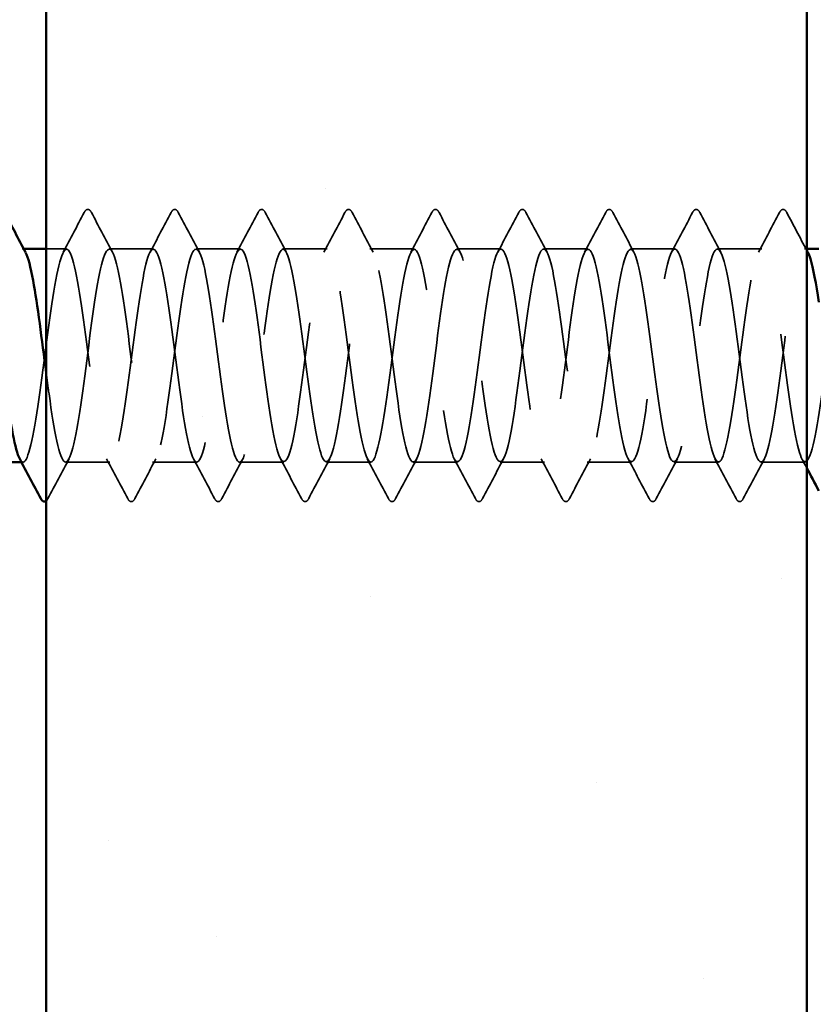
# Model space of a CAD drawing. Units: inches. Extents: x 0.6 to 33.4, y 0.6 to 21.4.
# Drawn here: x 10 to 10.7, y 10.6 to 11.4 of the extents above; entities that cross this region are included whole.
import ezdxf

# ---------------------------------------------------------------- set-up
doc = ezdxf.new("R2010")
doc.units = ezdxf.units.IN
doc.header["$LTSCALE"] = 2
doc.header["$MEASUREMENT"] = 0
doc.linetypes.add('DASHED', pattern=[0.2067, 0.1654, -0.0413])
for name, color, linetype, lineweight in [('Hatch (ANSI)', 7, 'Continuous', 18), ('Hidden (ANSI)', 7, 'DASHED', 35), ('Symbol (ANSI)', 7, 'Continuous', 25), ('Visible (ANSI)', 7, 'Continuous', 50)]:
    doc.layers.add(name, color=color, linetype=linetype, lineweight=lineweight)
doc.styles.add('Note Text (ANSI)', font='tahoma.ttf')
doc.dimstyles.new('Default (ANSI)$7', dxfattribs={"dimscale": 2, "dimtxt": 0.12, "dimasz": 0.098425, "dimexe": 0.125, "dimexo": 0.0625, "dimgap": 0.031496, "dimtad": 0, "dimtih": 1, "dimtoh": 1, "dimrnd": 1e-08, "dimzin": 4, "dimdsep": 46, "dimtxsty": 'Note Text (ANSI)', "dimcen": 0.09, "dimdle": 0.393701, "dimclrd": 256, "dimclre": 256, "dimclrt": 256, "dimadec": 0, "dimazin": 1, "dimtfac": 1, "dimtofl": 0, "dimtmove": 0, "dimatfit": 3, "dimfxl": 1, "dimtolj": 1, "dimtzin": 4, "dimlwd": -1, "dimlwe": -1, "dimarcsym": 0})

msp = doc.modelspace()

# ---------------------------------------------------------------- hatches: boundary and pattern name
at = {"layer": 'Hatch (ANSI)', "true_color": 0x804000}
h = msp.add_hatch(dxfattribs=at)
h.set_pattern_fill('AR-SAND', color=36, scale=0.25, angle=45, style=0)
h.paths.add_polyline_path([(10.0596, 1.18064), (10.6846, 1.18064), (10.6846, 17.08079), (10.0596, 17.08079)])

# ---------------------------------------------------------------- linework, layer by layer
at = {"layer": 'Hidden (ANSI)', "ltscale": 0.00122}
for p, q in [((10.04127, 11.25079), (10.03988, 11.25079)), ((10.0406, 11.07579), (10.03921, 11.07579))]:
    msp.add_line(p, q, dxfattribs=at)
at = {"layer": 'Hidden (ANSI)', "ltscale": 0.015818}
msp.add_line((10.07631, 11.25079), (10.0596, 11.25079), dxfattribs=at)
at = {"layer": 'Hidden (ANSI)', "ltscale": 0.034593}
for p, q in [((10.14774, 11.25079), (10.11131, 11.25079)), ((10.21917, 11.25079), (10.18274, 11.25079)), ((10.2906, 11.25079), (10.25417, 11.25079)), ((10.36203, 11.25079), (10.3256, 11.25079)), ((10.43346, 11.25079), (10.39703, 11.25079)), ((10.50488, 11.25079), (10.46846, 11.25079)), ((10.57631, 11.25079), (10.53988, 11.25079)), ((10.64774, 11.25079), (10.61131, 11.25079)), ((10.11203, 11.07579), (10.0756, 11.07579)), ((10.18346, 11.07579), (10.14703, 11.07579)), ((10.25488, 11.07579), (10.21846, 11.07579)), ((10.32631, 11.07579), (10.28988, 11.07579)), ((10.39774, 11.07579), (10.36131, 11.07579)), ((10.46917, 11.07579), (10.43274, 11.07579)), ((10.5406, 11.07579), (10.50417, 11.07579)), ((10.61203, 11.07579), (10.5756, 11.07579)), ((10.68346, 11.07579), (10.64703, 11.07579))]:
    msp.add_line(p, q, dxfattribs=at)
at = {"layer": 'Hidden (ANSI)', "ltscale": 0.001669}
msp.add_line((10.6846, 11.25079), (10.68274, 11.25079), dxfattribs=at)
at = {"layer": 'Hidden (ANSI)', "ltscale": 0.041609}
for points in [[(10.09087, 11.2808), (10.0916, 11.28219), (10.09245, 11.28323), (10.09506, 11.28335), (10.09599, 11.28226), (10.09676, 11.2808)], [(10.1623, 11.2808), (10.16303, 11.28219), (10.16387, 11.28323), (10.16649, 11.28335), (10.16742, 11.28226), (10.16819, 11.2808)], [(10.23372, 11.2808), (10.23446, 11.28219), (10.2353, 11.28323), (10.23792, 11.28335), (10.23885, 11.28226), (10.23962, 11.2808)], [(10.30515, 11.2808), (10.30589, 11.28219), (10.30673, 11.28323), (10.30935, 11.28335), (10.31027, 11.28226), (10.31104, 11.2808)], [(10.37658, 11.2808), (10.37732, 11.28219), (10.37816, 11.28323), (10.38078, 11.28335), (10.3817, 11.28226), (10.38247, 11.2808)], [(10.44801, 11.2808), (10.44875, 11.28219), (10.44959, 11.28323), (10.4522, 11.28335), (10.45313, 11.28226), (10.4539, 11.2808)], [(10.51944, 11.2808), (10.52018, 11.28219), (10.52102, 11.28323), (10.52363, 11.28335), (10.52456, 11.28226), (10.52533, 11.2808)], [(10.59087, 11.2808), (10.5916, 11.28219), (10.59245, 11.28323), (10.59506, 11.28335), (10.59599, 11.28226), (10.59676, 11.2808)], [(10.6623, 11.2808), (10.66303, 11.28219), (10.66387, 11.28323), (10.66649, 11.28335), (10.66742, 11.28226), (10.66819, 11.2808)], [(10.13247, 11.04578), (10.13174, 11.04439), (10.1309, 11.04335), (10.12828, 11.04323), (10.12735, 11.04432), (10.12658, 11.04578)], [(10.2039, 11.04578), (10.20317, 11.04439), (10.20232, 11.04335), (10.19971, 11.04323), (10.19878, 11.04432), (10.19801, 11.04578)], [(10.27533, 11.04578), (10.27459, 11.04439), (10.27375, 11.04335), (10.27114, 11.04323), (10.27021, 11.04432), (10.26944, 11.04578)], [(10.34676, 11.04578), (10.34602, 11.04439), (10.34518, 11.04335), (10.34257, 11.04323), (10.34164, 11.04432), (10.34087, 11.04578)], [(10.41819, 11.04578), (10.41745, 11.04439), (10.41661, 11.04335), (10.41399, 11.04323), (10.41307, 11.04432), (10.4123, 11.04578)], [(10.48962, 11.04578), (10.48888, 11.04439), (10.48804, 11.04335), (10.48542, 11.04323), (10.4845, 11.04432), (10.48372, 11.04578)], [(10.56104, 11.04578), (10.56031, 11.04439), (10.55947, 11.04335), (10.55685, 11.04323), (10.55592, 11.04432), (10.55515, 11.04578)], [(10.63247, 11.04578), (10.63174, 11.04439), (10.6309, 11.04335), (10.62828, 11.04323), (10.62735, 11.04432), (10.62658, 11.04578)]]:
    msp.add_open_spline(points, degree=3, knots=[0, 0, 0, 0, 0.0542593, 0.0542593, 0.1110328, 0.1110328, 0.1110328, 0.1110328], dxfattribs=at)
at = {"layer": 'Hidden (ANSI)', "ltscale": 0.035082}
for points in [[(10.07353, 11.24818), (10.07934, 11.25903), (10.08511, 11.26991), (10.09087, 11.2808)], [(10.09676, 11.2808), (10.10251, 11.26991), (10.10828, 11.25903), (10.1141, 11.24818)], [(10.14496, 11.24818), (10.15077, 11.25903), (10.15654, 11.26991), (10.1623, 11.2808)], [(10.16819, 11.2808), (10.17394, 11.26991), (10.17971, 11.25903), (10.18553, 11.24818)], [(10.21639, 11.24818), (10.2222, 11.25903), (10.22797, 11.26991), (10.23372, 11.2808)], [(10.23962, 11.2808), (10.24537, 11.26991), (10.25114, 11.25903), (10.25696, 11.24818)], [(10.28781, 11.24818), (10.29363, 11.25903), (10.2994, 11.26991), (10.30515, 11.2808)], [(10.31104, 11.2808), (10.3168, 11.26991), (10.32257, 11.25903), (10.32838, 11.24818)], [(10.35924, 11.24818), (10.36506, 11.25903), (10.37083, 11.26991), (10.37658, 11.2808)], [(10.38247, 11.2808), (10.38823, 11.26991), (10.394, 11.25903), (10.39981, 11.24818)], [(10.43067, 11.24818), (10.43649, 11.25903), (10.44226, 11.26991), (10.44801, 11.2808)], [(10.4539, 11.2808), (10.45966, 11.26991), (10.46543, 11.25903), (10.47124, 11.24818)], [(10.5021, 11.24818), (10.50792, 11.25903), (10.51369, 11.26991), (10.51944, 11.2808)], [(10.52533, 11.2808), (10.53108, 11.26991), (10.53685, 11.25903), (10.54267, 11.24818)], [(10.57353, 11.24818), (10.57934, 11.25903), (10.58511, 11.26991), (10.59087, 11.2808)], [(10.59676, 11.2808), (10.60251, 11.26991), (10.60828, 11.25903), (10.6141, 11.24818)], [(10.64496, 11.24818), (10.65077, 11.25903), (10.65654, 11.26991), (10.6623, 11.2808)], [(10.07838, 11.0784), (10.07257, 11.06755), (10.0668, 11.05667), (10.06104, 11.04578)], [(10.12658, 11.04578), (10.12083, 11.05667), (10.11506, 11.06755), (10.10924, 11.0784)], [(10.14981, 11.0784), (10.144, 11.06755), (10.13823, 11.05667), (10.13247, 11.04578)], [(10.19801, 11.04578), (10.19226, 11.05667), (10.18649, 11.06755), (10.18067, 11.0784)], [(10.22124, 11.0784), (10.21543, 11.06755), (10.20966, 11.05667), (10.2039, 11.04578)], [(10.26944, 11.04578), (10.26369, 11.05667), (10.25792, 11.06755), (10.2521, 11.0784)], [(10.29267, 11.0784), (10.28685, 11.06755), (10.28108, 11.05667), (10.27533, 11.04578)], [(10.34087, 11.04578), (10.33511, 11.05667), (10.32934, 11.06755), (10.32353, 11.0784)], [(10.3641, 11.0784), (10.35828, 11.06755), (10.35251, 11.05667), (10.34676, 11.04578)], [(10.4123, 11.04578), (10.40654, 11.05667), (10.40077, 11.06755), (10.39496, 11.0784)], [(10.43553, 11.0784), (10.42971, 11.06755), (10.42394, 11.05667), (10.41819, 11.04578)], [(10.48372, 11.04578), (10.47797, 11.05667), (10.4722, 11.06755), (10.46639, 11.0784)], [(10.50696, 11.0784), (10.50114, 11.06755), (10.49537, 11.05667), (10.48962, 11.04578)], [(10.55515, 11.04578), (10.5494, 11.05667), (10.54363, 11.06755), (10.53781, 11.0784)], [(10.57838, 11.0784), (10.57257, 11.06755), (10.5668, 11.05667), (10.56104, 11.04578)], [(10.62658, 11.04578), (10.62083, 11.05667), (10.61506, 11.06755), (10.60924, 11.0784)], [(10.64981, 11.0784), (10.644, 11.06755), (10.63823, 11.05667), (10.63247, 11.04578)]]:
    msp.add_open_spline(points, degree=3, dxfattribs=at)
at = {"layer": 'Hidden (ANSI)', "ltscale": 0.033211}
msp.add_open_spline([(10.66819, 11.2808), (10.67363, 11.27049), (10.6791, 11.26019), (10.6846, 11.24991)], degree=3, dxfattribs=at)
at = {"layer": 'Hidden (ANSI)', "ltscale": 0.28383}
msp.add_open_spline([(10.00417, 11.07616), (10.00604, 11.0761), (10.00791, 11.0794), (10.00977, 11.08621), (10.01412, 11.10203), (10.01847, 11.13595), (10.02281, 11.16932), (10.02716, 11.20268), (10.0315, 11.2337), (10.03585, 11.24533), (10.03812, 11.25142), (10.0404, 11.25202), (10.04267, 11.2478)], degree=3, knots=[-248.18582, -248.18582, -248.18582, -248.18582, -247.692925, -247.692925, -247.692925, -246.546117, -246.546117, -246.546117, -245.399309, -245.399309, -245.399309, -244.799288, -244.799288, -244.799288, -244.799288], dxfattribs=at)
at = {"layer": 'Hidden (ANSI)', "ltscale": 1.087731}
msp.add_open_spline([(10.7346, 11.18183), (10.73331, 11.19153), (10.73202, 11.20088), (10.73073, 11.20933), (10.72638, 11.23777), (10.72204, 11.25439), (10.71769, 11.25005), (10.71335, 11.24571), (10.709, 11.22065), (10.70465, 11.18864), (10.70031, 11.15662), (10.69596, 11.11939), (10.69162, 11.09739), (10.68727, 11.07538), (10.68293, 11.06981), (10.67858, 11.08372), (10.67423, 11.09763), (10.66989, 11.13027), (10.66554, 11.16372), (10.6612, 11.19717), (10.65685, 11.22961), (10.65251, 11.24322), (10.64816, 11.25683), (10.64381, 11.25087), (10.63947, 11.22863), (10.63512, 11.20638), (10.63078, 11.16904), (10.62643, 11.13712), (10.62209, 11.1052), (10.61774, 11.08043), (10.61339, 11.07642), (10.60905, 11.07241), (10.6047, 11.08937), (10.60036, 11.11799), (10.59601, 11.1466), (10.59167, 11.18533), (10.58732, 11.21288), (10.58297, 11.24044), (10.57863, 11.25534), (10.57428, 11.2494), (10.56994, 11.24346), (10.56559, 11.21699), (10.56125, 11.18455), (10.5569, 11.1521), (10.55255, 11.11543), (10.54821, 11.09467), (10.54386, 11.07392), (10.53952, 11.07021), (10.53517, 11.08557), (10.53083, 11.10094), (10.52648, 11.13456), (10.52213, 11.16796), (10.51779, 11.20136), (10.51344, 11.23274), (10.5091, 11.24485), (10.50475, 11.25696), (10.50041, 11.24916), (10.49606, 11.22573), (10.49171, 11.20229), (10.48737, 11.1645), (10.48302, 11.1331), (10.47868, 11.10171), (10.47433, 11.07841), (10.46999, 11.07602), (10.46564, 11.07362), (10.46129, 11.09225), (10.45695, 11.12167), (10.4526, 11.15109), (10.44826, 11.18972), (10.44391, 11.21632), (10.43957, 11.24293), (10.43522, 11.25607), (10.43087, 11.24854), (10.42653, 11.24101), (10.42218, 11.21321), (10.41784, 11.18041), (10.41349, 11.1476), (10.40915, 11.11158), (10.4048, 11.09212), (10.40045, 11.07266), (10.39611, 11.07082), (10.39176, 11.08762), (10.38742, 11.10441), (10.38307, 11.13892), (10.37873, 11.1722), (10.37438, 11.20547), (10.37003, 11.23571), (10.36569, 11.24629), (10.36134, 11.25688), (10.357, 11.24724), (10.35265, 11.22268), (10.34831, 11.19811), (10.34396, 11.15995), (10.33961, 11.12915), (10.33527, 11.09836), (10.33092, 11.07659), (10.32658, 11.07581), (10.32223, 11.07504), (10.31789, 11.09529), (10.31354, 11.12545), (10.30919, 11.15561), (10.30485, 11.19404), (10.3005, 11.21963), (10.29616, 11.24522), (10.29181, 11.25659), (10.28747, 11.24749), (10.28312, 11.23838), (10.27877, 11.20931), (10.27443, 11.17622), (10.27008, 11.14314), (10.26574, 11.10785), (10.26139, 11.08974), (10.25705, 11.07162), (10.2527, 11.07166), (10.24835, 11.08984), (10.24401, 11.10801), (10.23966, 11.14334), (10.23532, 11.17641), (10.23097, 11.20948), (10.22663, 11.2385), (10.22228, 11.24754), (10.21793, 11.25657), (10.21359, 11.24513), (10.20924, 11.21949), (10.2049, 11.19386), (10.20055, 11.15542), (10.19621, 11.12529), (10.19186, 11.09516), (10.18751, 11.07497), (10.18317, 11.07582), (10.17882, 11.07667), (10.17448, 11.0985), (10.17013, 11.12932), (10.16579, 11.16015), (10.16144, 11.1983), (10.15709, 11.22281), (10.15275, 11.24733), (10.1484, 11.25689), (10.14406, 11.24623), (10.13971, 11.23558), (10.13537, 11.20529), (10.13102, 11.17201), (10.12667, 11.13873), (10.12233, 11.10425), (10.11798, 11.08752), (10.11364, 11.07079), (10.10929, 11.07271), (10.10495, 11.09223), (10.1006, 11.11174), (10.09625, 11.1478), (10.09191, 11.18059), (10.08756, 11.21338), (10.08322, 11.24112), (10.07887, 11.24858), (10.07453, 11.25605), (10.07018, 11.24282), (10.06583, 11.21617), (10.06149, 11.18953), (10.05714, 11.1509), (10.0528, 11.12151), (10.04845, 11.09212), (10.04411, 11.07356), (10.03976, 11.07603), (10.03911, 11.0764), (10.03846, 11.07723), (10.03781, 11.07849)], degree=3, knots=[180.855206, 180.855206, 180.855206, 180.855206, 181.195642, 181.195642, 181.195642, 182.34245, 182.34245, 182.34245, 183.489258, 183.489258, 183.489258, 184.636066, 184.636066, 184.636066, 185.782874, 185.782874, 185.782874, 186.929682, 186.929682, 186.929682, 188.076489, 188.076489, 188.076489, 189.223297, 189.223297, 189.223297, 190.370105, 190.370105, 190.370105, 191.516913, 191.516913, 191.516913, 192.663721, 192.663721, 192.663721, 193.810529, 193.810529, 193.810529, 194.957337, 194.957337, 194.957337, 196.104145, 196.104145, 196.104145, 197.250952, 197.250952, 197.250952, 198.39776, 198.39776, 198.39776, 199.544568, 199.544568, 199.544568, 200.691376, 200.691376, 200.691376, 201.838184, 201.838184, 201.838184, 202.984992, 202.984992, 202.984992, 204.1318, 204.1318, 204.1318, 205.278607, 205.278607, 205.278607, 206.425415, 206.425415, 206.425415, 207.572223, 207.572223, 207.572223, 208.719031, 208.719031, 208.719031, 209.865839, 209.865839, 209.865839, 211.012647, 211.012647, 211.012647, 212.159455, 212.159455, 212.159455, 213.306262, 213.306262, 213.306262, 214.45307, 214.45307, 214.45307, 215.599878, 215.599878, 215.599878, 216.746686, 216.746686, 216.746686, 217.893494, 217.893494, 217.893494, 219.040302, 219.040302, 219.040302, 220.18711, 220.18711, 220.18711, 221.333917, 221.333917, 221.333917, 222.480725, 222.480725, 222.480725, 223.627533, 223.627533, 223.627533, 224.774341, 224.774341, 224.774341, 225.921149, 225.921149, 225.921149, 227.067957, 227.067957, 227.067957, 228.214765, 228.214765, 228.214765, 229.361573, 229.361573, 229.361573, 230.50838, 230.50838, 230.50838, 231.655188, 231.655188, 231.655188, 232.801996, 232.801996, 232.801996, 233.948804, 233.948804, 233.948804, 235.095612, 235.095612, 235.095612, 236.24242, 236.24242, 236.24242, 237.389228, 237.389228, 237.389228, 238.536035, 238.536035, 238.536035, 239.682843, 239.682843, 239.682843, 240.829651, 240.829651, 240.829651, 241.976459, 241.976459, 241.976459, 242.147573, 242.147573, 242.147573, 242.147573], dxfattribs=at)
at = {"layer": 'Hidden (ANSI)', "ltscale": 1.065951}
msp.add_open_spline([(10.0596, 11.14904), (10.06037, 11.14317), (10.06115, 11.1374), (10.06192, 11.13183), (10.06627, 11.10062), (10.07061, 11.07781), (10.07496, 11.07593), (10.07931, 11.07405), (10.08365, 11.0932), (10.088, 11.12287), (10.09234, 11.15253), (10.09669, 11.1911), (10.10103, 11.21739), (10.10538, 11.24368), (10.10973, 11.25626), (10.11407, 11.24823), (10.11842, 11.24019), (10.12276, 11.21198), (10.12711, 11.17908), (10.13145, 11.14618), (10.1358, 11.11038), (10.14015, 11.09134), (10.14449, 11.07231), (10.14884, 11.07107), (10.15318, 11.0883), (10.15753, 11.10554), (10.16187, 11.14032), (10.16622, 11.17354), (10.17057, 11.20676), (10.17491, 11.23662), (10.17926, 11.24671), (10.1836, 11.25681), (10.18795, 11.24659), (10.19229, 11.22168), (10.19664, 11.19677), (10.20099, 11.1585), (10.20533, 11.12791), (10.20968, 11.09732), (10.21402, 11.07605), (10.21837, 11.07579), (10.22271, 11.07553), (10.22706, 11.0963), (10.23141, 11.12668), (10.23575, 11.15706), (10.2401, 11.19541), (10.24444, 11.22066), (10.24879, 11.24592), (10.25313, 11.25671), (10.25748, 11.24711), (10.26183, 11.23751), (10.26617, 11.20804), (10.27052, 11.17488), (10.27486, 11.14173), (10.27921, 11.10669), (10.28355, 11.08901), (10.2879, 11.07133), (10.29225, 11.07197), (10.29659, 11.09058), (10.30094, 11.10919), (10.30528, 11.14475), (10.30963, 11.17774), (10.31397, 11.21073), (10.31832, 11.23936), (10.32267, 11.24789), (10.32701, 11.25643), (10.33136, 11.24441), (10.3357, 11.21845), (10.34005, 11.19248), (10.34439, 11.15397), (10.34874, 11.12407), (10.35309, 11.09417), (10.35743, 11.0745), (10.36178, 11.07586), (10.36612, 11.07723), (10.37047, 11.09955), (10.37481, 11.13057), (10.37916, 11.1616), (10.38351, 11.19964), (10.38785, 11.2238), (10.3922, 11.24796), (10.39654, 11.25694), (10.40089, 11.24579), (10.40523, 11.23465), (10.40958, 11.20399), (10.41393, 11.17066), (10.41827, 11.13734), (10.42262, 11.10314), (10.42696, 11.08686), (10.43131, 11.07057), (10.43565, 11.07309), (10.44, 11.09303), (10.44435, 11.11296), (10.44869, 11.14923), (10.45304, 11.18191), (10.45738, 11.21459), (10.46173, 11.24192), (10.46607, 11.24888), (10.47042, 11.25583), (10.47477, 11.24205), (10.47911, 11.21509), (10.48346, 11.18813), (10.4878, 11.14946), (10.49215, 11.12032), (10.49649, 11.09119), (10.50084, 11.07316), (10.50519, 11.07614), (10.50953, 11.07912), (10.51388, 11.10296), (10.51822, 11.13455), (10.52257, 11.16614), (10.52691, 11.20378), (10.53126, 11.22679), (10.53561, 11.2498), (10.53995, 11.25694), (10.5443, 11.24428), (10.54864, 11.23162), (10.55299, 11.19985), (10.55733, 11.16643), (10.56168, 11.133), (10.56603, 11.09973), (10.57037, 11.08488), (10.57472, 11.07004), (10.57906, 11.07442), (10.58341, 11.09564), (10.58775, 11.11685), (10.5921, 11.15374), (10.59645, 11.18604), (10.60079, 11.21833), (10.60514, 11.2443), (10.60948, 11.24966), (10.61383, 11.25502), (10.61817, 11.23949), (10.62252, 11.21161), (10.62687, 11.18372), (10.63121, 11.14499), (10.63556, 11.11668), (10.6399, 11.08837), (10.64425, 11.07203), (10.64859, 11.07662), (10.65294, 11.08122), (10.65729, 11.1065), (10.66163, 11.13859), (10.66598, 11.17068), (10.67032, 11.20783), (10.67467, 11.22964), (10.67829, 11.2478), (10.68191, 11.2545), (10.68553, 11.24806)], degree=3, knots=[-243.310068, -243.310068, -243.310068, -243.310068, -243.105694, -243.105694, -243.105694, -241.958886, -241.958886, -241.958886, -240.812078, -240.812078, -240.812078, -239.66527, -239.66527, -239.66527, -238.518462, -238.518462, -238.518462, -237.371654, -237.371654, -237.371654, -236.224847, -236.224847, -236.224847, -235.078039, -235.078039, -235.078039, -233.931231, -233.931231, -233.931231, -232.784423, -232.784423, -232.784423, -231.637615, -231.637615, -231.637615, -230.490807, -230.490807, -230.490807, -229.343999, -229.343999, -229.343999, -228.197192, -228.197192, -228.197192, -227.050384, -227.050384, -227.050384, -225.903576, -225.903576, -225.903576, -224.756768, -224.756768, -224.756768, -223.60996, -223.60996, -223.60996, -222.463152, -222.463152, -222.463152, -221.316344, -221.316344, -221.316344, -220.169537, -220.169537, -220.169537, -219.022729, -219.022729, -219.022729, -217.875921, -217.875921, -217.875921, -216.729113, -216.729113, -216.729113, -215.582305, -215.582305, -215.582305, -214.435497, -214.435497, -214.435497, -213.288689, -213.288689, -213.288689, -212.141881, -212.141881, -212.141881, -210.995074, -210.995074, -210.995074, -209.848266, -209.848266, -209.848266, -208.701458, -208.701458, -208.701458, -207.55465, -207.55465, -207.55465, -206.407842, -206.407842, -206.407842, -205.261034, -205.261034, -205.261034, -204.114226, -204.114226, -204.114226, -202.967419, -202.967419, -202.967419, -201.820611, -201.820611, -201.820611, -200.673803, -200.673803, -200.673803, -199.526995, -199.526995, -199.526995, -198.380187, -198.380187, -198.380187, -197.233379, -197.233379, -197.233379, -196.086571, -196.086571, -196.086571, -194.939764, -194.939764, -194.939764, -193.792956, -193.792956, -193.792956, -192.646148, -192.646148, -192.646148, -191.49934, -191.49934, -191.49934, -190.352532, -190.352532, -190.352532, -189.205724, -189.205724, -189.205724, -188.25062, -188.25062, -188.25062, -188.25062], dxfattribs=at)
at = {"layer": 'Hidden (ANSI)', "ltscale": 0.007834}
msp.add_open_spline([(10.6846, 11.07106), (10.68329, 11.07351), (10.68198, 11.07595), (10.68067, 11.0784)], degree=3, dxfattribs=at)
at = {"layer": 'Hidden (ANSI)', "ltscale": 0.011682}
msp.add_open_spline([(10.06104, 11.04578), (10.06062, 11.04498), (10.06016, 11.04429), (10.0596, 11.04384)], degree=3, dxfattribs=at)
at = {"layer": 'Visible (ANSI)', "color": 36, "true_color": 0x804000}
for p, q in [((10.0596, 1.18064), (10.0596, 17.08079)), ((10.6846, 17.08079), (10.6846, 1.18064))]:
    msp.add_line(p, q, dxfattribs=at)
at = {"layer": 'Visible (ANSI)'}
for p, q in [((10.0596, 11.25079), (10.04127, 11.25079)), ((10.6946, 11.25079), (10.6846, 11.25079)), ((10.03921, 11.07579), (10.00417, 11.07579))]:
    msp.add_line(p, q, dxfattribs=at)
for points in [[(10.02533, 11.2808), (10.03108, 11.26991), (10.03685, 11.25903), (10.04267, 11.24818)], [(10.6846, 11.24991), (10.68491, 11.24933), (10.68522, 11.24876), (10.68553, 11.24818)], [(10.05515, 11.04578), (10.0494, 11.05667), (10.04363, 11.06755), (10.03781, 11.0784)], [(10.6946, 11.05223), (10.69128, 11.05851), (10.68794, 11.06479), (10.6846, 11.07106)]]:
    msp.add_open_spline(points, degree=3, dxfattribs=at)
for points, knots in [([(10.03781, 11.07849), (10.03412, 11.08565), (10.03042, 11.10654), (10.02672, 11.13327), (10.02238, 11.16469), (10.01803, 11.20247), (10.01369, 11.22585), (10.01075, 11.24164), (10.00782, 11.25029), (10.00488, 11.2505)], [242.147573, 242.147573, 242.147573, 242.147573, 243.123267, 243.123267, 243.123267, 244.270075, 244.270075, 244.270075, 245.044227, 245.044227, 245.044227, 245.044227]), ([(10.04267, 11.2478), (10.04474, 11.24396), (10.04681, 11.23612), (10.04889, 11.22477), (10.05246, 11.20521), (10.05603, 11.17611), (10.0596, 11.14904)], [-244.799288, -244.799288, -244.799288, -244.799288, -244.252502, -244.252502, -244.252502, -243.310068, -243.310068, -243.310068, -243.310068]), ([(10.68553, 11.24806), (10.68625, 11.24677), (10.68698, 11.24495), (10.68771, 11.24258), (10.69, 11.2351), (10.6923, 11.22241), (10.6946, 11.20716)], [-188.2506202, -188.2506202, -188.2506202, -188.2506202, -188.0589163, -188.0589163, -188.0589163, -187.4525505, -187.4525505, -187.4525505, -187.4525505]), ([(10.0596, 11.04384), (10.05919, 11.04351), (10.05873, 11.04332), (10.05685, 11.04323), (10.05592, 11.04432), (10.05515, 11.04578)], [0.03134822, 0.03134822, 0.03134822, 0.03134822, 0.05425934, 0.05425934, 0.11103282, 0.11103282, 0.11103282, 0.11103282])]:
    msp.add_open_spline(points, degree=3, knots=knots, dxfattribs=at)

# ---------------------------------------------------------------- leaders
at = {"layer": 'Symbol (ANSI)', "annotation_type": 0, "has_hookline": 1, "hookline_direction": 0, "text_width": 1.98995}
msp.add_leader([(3.7496, 8.61092), (16.1813, 11.90612)], dimstyle='Default (ANSI)$7', override={"dimtad": 0}, dxfattribs=at)

doc.saveas('drawing.dxf')
